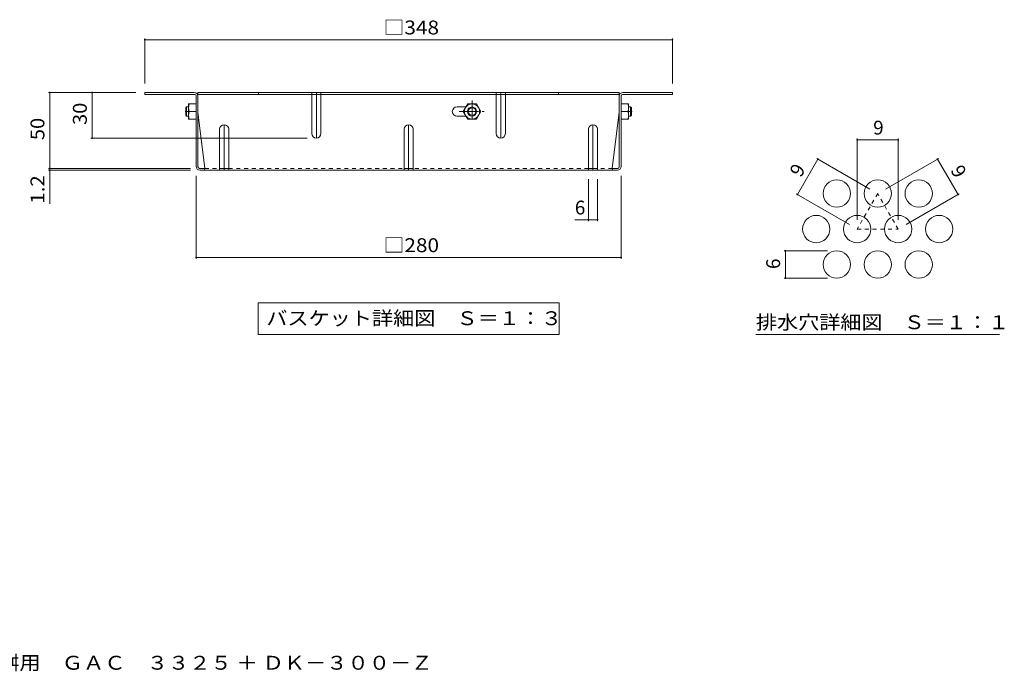
# Model space of a CAD drawing. Units: millimetres. Extents: x -785 to 793, y -580 to 369.
# Drawn here: x 145 to 793, y -580 to -150 of the extents above; entities that cross this region are included whole.
import ezdxf

# ---------------------------------------------------------------- set-up
doc = ezdxf.new("R2010")
doc.units = ezdxf.units.MM
doc.header["$LTSCALE"] = 3
for name, pattern in [('JWW_CENTER1', [6.773333, 4.233333, -0.846667, 0.846667, -0.846667]), ('JWW_CENTER2', [13.546667, 11.006667, -0.846667, 0.846667, -0.846667]), ('JWW_DASHED1', [1.693333, 0.846667, -0.846667])]:
    doc.linetypes.add(name, pattern=pattern)
for name, color, linetype in [('0-7', 7, 'Continuous'), ('0-8', 7, 'Continuous'), ('0-B', 7, 'Continuous'), ('0-D', 7, 'Continuous'), ('F-0ﾚｲﾔ', 7, 'Continuous'), ('F-4ﾚｲﾔ', 7, 'Continuous'), ('F-6ﾚｲﾔ', 7, 'Continuous'), ('F-7ﾚｲﾔ', 7, 'Continuous'), ('その他', 7, 'Continuous'), ('寸法', 7, 'Continuous'), ('躯体', 7, 'Continuous')]:
    doc.layers.add(name, color=color, linetype=linetype)
doc.styles.add('ＭＳ ゴシック', font='txt', dxfattribs={"height": 1})

msp = doc.modelspace()

# ---------------------------------------------------------------- linework, layer by layer
at = {"layer": '0-7', "color": 7, "linetype": 'Continuous', "lineweight": 9}
for p, q in [((227.03, -162.33), (227.03, -192.09)), ((227.03, -163.23), (574.64, -163.23)), ((574.64, -162.33), (574.64, -192.09))]:
    msp.add_line(p, q, dxfattribs=at)
at = {"layer": '0-7', "color": 2, "linetype": 'Continuous', "lineweight": 9}
for p, q in [((227.03, -198.09), (227.03, -199.29)), ((259.64, -198.09), (227.03, -198.09)), ((259.84, -199.29), (227.03, -199.29)), ((260.84, -246.89), (260.84, -200.29)), ((262.04, -198.09), (539.64, -198.09)), ((262.04, -247.09), (262.04, -198.09)), ((262.04, -199.29), (539.64, -199.29)), ((302.04, -198.09), (302.04, -199.29)), ((499.64, -198.09), (499.64, -199.29)), ((539.64, -247.09), (539.64, -198.09)), ((540.84, -246.89), (540.84, -200.29)), ((541.84, -199.29), (574.64, -199.29)), ((542.04, -198.09), (574.64, -198.09)), ((574.64, -198.09), (574.64, -199.29)), ((262.04, -211.09), (266.65, -248.09)), ((539.64, -211.09), (535.02, -248.09)), ((263.04, -248.09), (266.65, -248.09)), ((263.24, -249.29), (538.44, -249.29)), ((538.64, -248.09), (535.02, -248.09))]:
    msp.add_line(p, q, dxfattribs=at)
at = {"layer": '0-7', "color": 2, "linetype": 'JWW_DASHED1', "lineweight": 9}
for p, q in [((337.09, -199.29), (337.09, -198.09)), ((343.09, -199.29), (343.09, -198.09)), ((458.59, -199.29), (458.59, -198.09)), ((464.59, -199.29), (464.59, -198.09)), ((266.65, -248.09), (276.34, -248.09)), ((282.34, -248.09), (397.84, -248.09)), ((519.34, -248.09), (403.84, -248.09)), ((535.02, -248.09), (525.34, -248.09))]:
    msp.add_line(p, q, dxfattribs=at)
at = {"layer": '0-7', "color": 2, "linetype": 'JWW_CENTER2', "lineweight": 9}
for p, q in [((279.34, -219.29), (279.34, -249.29)), ((400.84, -219.29), (400.84, -249.29)), ((522.34, -219.29), (522.34, -249.29))]:
    msp.add_line(p, q, dxfattribs=at)
at = {"layer": '0-7', "color": 7, "linetype": 'Continuous', "lineweight": 9, "const_width": 0.6}
for points in [[(227.33, -163.23, 0.414214), (227.03, -162.93, 0.414214), (226.73, -163.23, 0.414214), (227.03, -163.53, 0.414214)], [(574.94, -163.23, 0.414214), (574.64, -162.93, 0.414214), (574.34, -163.23, 0.414214), (574.64, -163.53, 0.414214)]]:
    msp.add_lwpolyline(points, format="xyb", close=True, dxfattribs=at)
at = {"layer": '0-7', "color": 2, "linetype": 'Continuous', "lineweight": 9}
for centre, radius, start, end in [((259.64, -200.49), 2.4, 0, 90), ((259.84, -200.29), 1, 0, 90), ((542.04, -200.49), 2.4, 90, 180), ((541.84, -200.29), 1, 90, 180), ((263.24, -246.89), 2.4, 180, 270), ((263.04, -247.09), 1, 180, 270), ((265.45, -248.09), 1.2, 270, 0), ((536.22, -248.09), 1.2, 180, 270), ((538.44, -246.89), 2.4, 270, 0), ((538.64, -247.09), 1, 270, 0)]:
    msp.add_arc(centre, radius, start, end, dxfattribs=at)
at = {"layer": '0-8', "color": 2, "linetype": 'Continuous', "lineweight": 9}
for p, q in [((337.09, -199.29), (337.09, -225.09)), ((343.09, -199.29), (343.09, -225.09)), ((458.59, -199.29), (458.59, -225.09)), ((464.59, -199.29), (464.59, -225.09)), ((432.74, -207.49), (438.68, -207.49)), ((438.68, -213.69), (432.74, -213.69)), ((276.34, -249.29), (276.34, -222.29)), ((282.34, -249.29), (282.34, -222.29)), ((397.84, -249.29), (397.84, -222.29)), ((403.84, -249.29), (403.84, -222.29)), ((519.34, -249.29), (519.34, -222.29)), ((525.34, -249.29), (525.34, -222.29)), ((276.34, -248.09), (282.34, -248.09)), ((397.84, -248.09), (403.84, -248.09)), ((525.34, -248.09), (519.34, -248.09))]:
    msp.add_line(p, q, dxfattribs=at)
at = {"layer": '0-8', "color": 2, "linetype": 'JWW_CENTER2', "lineweight": 9}
for p, q in [((340.09, -228.09), (340.09, -198.09)), ((461.59, -228.09), (461.59, -198.09))]:
    msp.add_line(p, q, dxfattribs=at)
at = {"layer": '0-8', "color": 2, "linetype": 'Continuous', "lineweight": 9}
for centre, radius, start, end in [((432.74, -210.59), 3.1, 90, 270), ((279.34, -222.29), 3, 360, 180), ((400.84, -222.29), 3, 360, 180), ((522.34, -222.29), 3, 0, 180), ((340.09, -225.09), 3, 180, 0), ((461.59, -225.09), 3, 180, 0)]:
    msp.add_arc(centre, radius, start, end, dxfattribs=at)
at = {"layer": '0-B', "color": 2, "linetype": 'Continuous', "lineweight": 9}
for p, q in [((260.84, -205.59), (255.84, -205.59)), ((255.84, -215.59), (255.84, -205.59)), ((260.84, -215.59), (260.84, -205.59)), ((436.89, -210.59), (439.77, -205.59)), ((439.77, -205.59), (445.5, -205.59)), ((448.39, -210.59), (445.5, -205.59)), ((540.84, -205.59), (545.84, -205.59)), ((540.84, -215.59), (540.84, -205.59)), ((545.84, -215.59), (545.84, -205.59)), ((260.84, -210.59), (256.27, -210.59)), ((436.89, -210.59), (439.77, -215.59)), ((448.39, -210.59), (445.5, -215.59)), ((540.84, -210.59), (545.4, -210.59)), ((260.84, -215.59), (255.84, -215.59)), ((439.77, -215.59), (445.5, -215.59)), ((540.84, -215.59), (545.84, -215.59))]:
    msp.add_line(p, q, dxfattribs=at)
for radius in [5, 3, 2.46]:
    msp.add_circle((442.64, -210.59), radius, dxfattribs=at)
for centre, start, end in [((263.27, -208.09), 160.34634, 199.65367), ((538.4, -208.09), 340.34633, 19.65366), ((263.27, -213.09), 160.34634, 199.65367), ((538.4, -213.09), 340.34633, 19.65366)]:
    msp.add_arc(centre, 7.43, start, end, dxfattribs=at)
at = {"layer": '0-D', "color": 2, "linetype": 'JWW_CENTER1', "lineweight": 9}
for p, q in [((442.64, -203.22), (442.64, -217.98)), ((253.55, -210.59), (256.21, -210.59)), ((434.11, -210.59), (450.62, -210.59)), ((548.12, -210.59), (545.46, -210.59))]:
    msp.add_line(p, q, dxfattribs=at)
at = {"layer": 'F-4ﾚｲﾔ', "color": 7, "linetype": 'Continuous', "lineweight": 9}
for p, q in [((696.45, -228.39), (696.45, -282.08)), ((696.45, -229.29), (723.45, -229.29)), ((723.45, -228.39), (723.45, -282.08)), ((657.06, -265.33), (670.56, -241.95)), ((669.78, -241.5), (704.75, -261.69)), ((750.12, -241.5), (715.15, -261.69)), ((762.84, -265.33), (749.34, -241.95)), ((656.28, -264.88), (691.25, -285.08)), ((763.62, -264.88), (728.65, -285.08)), ((648.24, -302.46), (676.95, -302.46)), ((649.14, -320.46), (649.14, -302.46)), ((648.24, -320.46), (676.95, -320.46))]:
    msp.add_line(p, q, dxfattribs=at)
at = {"layer": 'F-4ﾚｲﾔ', "color": 7, "linetype": 'Continuous', "lineweight": 9, "const_width": 0.6}
for points in [[(696.75, -229.29, 0.414214), (696.45, -228.99, 0.414214), (696.15, -229.29, 0.414214), (696.45, -229.59, 0.414214)], [(723.75, -229.29, 0.414214), (723.45, -228.99, 0.414214), (723.15, -229.29, 0.414214), (723.45, -229.59, 0.414214)], [(670.86, -241.95, 0.414214), (670.56, -241.65, 0.414214), (670.26, -241.95, 0.414214), (670.56, -242.25, 0.414214)], [(749.64, -241.95, 0.414214), (749.34, -241.65, 0.414214), (749.04, -241.95, 0.414214), (749.34, -242.25, 0.414214)], [(657.36, -265.33, 0.414214), (657.06, -265.03, 0.414214), (656.76, -265.33, 0.414214), (657.06, -265.63, 0.414214)], [(763.14, -265.33, 0.414214), (762.84, -265.03, 0.414214), (762.54, -265.33, 0.414214), (762.84, -265.63, 0.414214)], [(649.44, -302.46, 0.414214), (649.14, -302.16, 0.414214), (648.84, -302.46, 0.414214), (649.14, -302.76, 0.414214)], [(649.44, -320.46, 0.414214), (649.14, -320.16, 0.414214), (648.84, -320.46, 0.414214), (649.14, -320.76, 0.414214)]]:
    msp.add_lwpolyline(points, format="xyb", close=True, dxfattribs=at)
at = {"layer": 'F-6ﾚｲﾔ', "color": 2, "linetype": 'JWW_DASHED1', "lineweight": 9}
for p, q in [((709.95, -264.69), (696.45, -288.08)), ((723.45, -288.08), (709.95, -264.69)), ((696.45, -288.08), (723.45, -288.08))]:
    msp.add_line(p, q, dxfattribs=at)
at = {"layer": 'F-6ﾚｲﾔ', "color": 2, "linetype": 'Continuous', "lineweight": 9}
for centre in [(682.95, -264.69), (709.95, -264.69), (736.95, -264.69), (669.45, -288.08), (696.45, -288.08), (723.45, -288.08), (750.45, -288.08), (682.95, -311.46), (709.95, -311.46), (736.95, -311.46)]:
    msp.add_circle(centre, 9, dxfattribs=at)
at = {"layer": 'F-7ﾚｲﾔ', "color": 7, "linetype": 'Continuous', "lineweight": 9}
msp.add_line((629.7, -357.67), (790.2, -357.67), dxfattribs=at)
at = {"layer": 'その他', "color": 7, "linetype": 'Continuous', "lineweight": 9}
for p, q in [((163.47, -198.09), (221.03, -198.09)), ((164.37, -198.09), (164.37, -248.09)), ((192.31, -198.09), (192.31, -228.09)), ((191.41, -228.09), (334.09, -228.09)), ((163.47, -248.09), (257.04, -248.09)), ((163.47, -249.29), (257.24, -249.29)), ((164.37, -248.09), (164.37, -249.29)), ((164.37, -249.29), (164.37, -271.38)), ((260.84, -307.71), (260.84, -252.89)), ((540.84, -307.71), (540.84, -252.89)), ((519.34, -282.9), (519.34, -255.29)), ((525.34, -282.9), (525.34, -255.29)), ((519.34, -282), (510.36, -282)), ((525.34, -282), (519.34, -282)), ((260.84, -306.81), (540.84, -306.81))]:
    msp.add_line(p, q, dxfattribs=at)
at = {"layer": 'その他', "color": 7, "linetype": 'Continuous', "lineweight": 9, "const_width": 0.6}
for points in [[(164.67, -198.09, 0.414214), (164.37, -197.79, 0.414214), (164.07, -198.09, 0.414214), (164.37, -198.39, 0.414214)], [(192.61, -198.09, 0.414214), (192.31, -197.79, 0.414214), (192.01, -198.09, 0.414214), (192.31, -198.39, 0.414214)], [(192.61, -228.09, 0.414214), (192.31, -227.79, 0.414214), (192.01, -228.09, 0.414214), (192.31, -228.39, 0.414214)], [(164.67, -248.09, 0.414214), (164.37, -247.79, 0.414214), (164.07, -248.09, 0.414214), (164.37, -248.39, 0.414214)], [(164.67, -249.29, 0.414214), (164.37, -248.99, 0.414214), (164.07, -249.29, 0.414214), (164.37, -249.59, 0.414214)], [(519.64, -282, 0.414214), (519.34, -281.7, 0.414214), (519.04, -282, 0.414214), (519.34, -282.3, 0.414214)], [(525.64, -282, 0.414214), (525.34, -281.7, 0.414214), (525.04, -282, 0.414214), (525.34, -282.3, 0.414214)], [(261.14, -306.81, 0.414214), (260.84, -306.51, 0.414214), (260.54, -306.81, 0.414214), (260.84, -307.11, 0.414214)], [(541.14, -306.81, 0.414214), (540.84, -306.51, 0.414214), (540.54, -306.81, 0.414214), (540.84, -307.11, 0.414214)]]:
    msp.add_lwpolyline(points, format="xyb", close=True, dxfattribs=at)
at = {"layer": '寸法', "color": 7, "linetype": 'Continuous', "lineweight": 9}
for p, q in [((301.69, -336.67), (499.99, -336.67)), ((301.69, -336.67), (301.69, -357.67)), ((499.99, -336.67), (499.99, -357.67)), ((301.69, -357.67), (499.99, -357.67))]:
    msp.add_line(p, q, dxfattribs=at)
at = {"layer": '躯体', "color": 3, "linetype": 'Continuous', "lineweight": 9}
for p, q in [((254.54, -207.59), (254.04, -208.09)), ((254.54, -213.59), (254.54, -207.59)), ((255.84, -207.59), (254.54, -207.59)), ((545.84, -207.59), (547.14, -207.59)), ((547.14, -207.59), (547.64, -208.09)), ((547.14, -213.59), (547.14, -207.59)), ((254.04, -213.09), (254.04, -208.09)), ((254.54, -213.59), (254.04, -213.09)), ((255.84, -213.59), (254.54, -213.59)), ((545.84, -213.59), (547.14, -213.59)), ((547.14, -213.59), (547.64, -213.09)), ((547.64, -213.09), (547.64, -208.09))]:
    msp.add_line(p, q, dxfattribs=at)

# ---------------------------------------------------------------- texts
at = {"layer": '0-7', "color": 2, "linetype": 'Continuous', "lineweight": 211, "style": 'ＭＳ ゴシック', "width": 1.1}
msp.add_text('□348', height=9.144, dxfattribs=at).set_placement((384.34, -159.74))
at = {"layer": 'F-0ﾚｲﾔ', "color": 2, "linetype": 'Continuous', "lineweight": 0, "style": 'ＭＳ ゴシック', "width": 1.121951}
msp.add_text('鋳鉄製みぞ蓋\u3000バスケット付\u3000格子型\u3000集水桝用\u3000ＧＡＣ\u3000３３２５ ＋ ＤＫ－３００－Ｚ', height=9.144, dxfattribs=at).set_placement((-149.55, -578.72))
at = {"layer": 'F-4ﾚｲﾔ', "color": 2, "linetype": 'Continuous', "lineweight": 211, "style": 'ＭＳ ゴシック'}
msp.add_text('9', height=9.14, dxfattribs=at).set_placement((706.95, -225.8))
for s, rotation, p in [('9', 60, (659.28, -254.49)), ('9', 300, (757.62, -249.3)), ('6', 90, (645.65, -314.46))]:
    msp.add_text(s, height=9.14, rotation=rotation, dxfattribs=at).set_placement(p)
at = {"layer": 'F-7ﾚｲﾔ', "color": 2, "linetype": 'Continuous', "lineweight": 211, "style": 'ＭＳ ゴシック', "width": 1.114583}
msp.add_text('排水穴詳細図\u3000Ｓ＝１：１', height=9.144, dxfattribs=at).set_placement((629.7, -354.13))
at = {"layer": 'その他', "color": 2, "linetype": 'Continuous', "lineweight": 211, "style": 'ＭＳ ゴシック'}
for s, width, p in [('30', 1.0625, (188.82, -219.46)), ('50', 1.0625, (160.87, -229.46)), ('1.2', 1.083333, (160.87, -271.38))]:
    msp.add_text(s, height=9.144, rotation=90, dxfattribs=dict(at, width=width)).set_placement(p)
msp.add_text('6', height=9.14, dxfattribs=at).set_placement((510.36, -278.51))
at = {"layer": 'その他', "color": 2, "linetype": 'Continuous', "lineweight": 211, "style": 'ＭＳ ゴシック', "width": 1.1}
msp.add_text('□280', height=9.144, dxfattribs=at).set_placement((384.34, -303.32))
at = {"layer": '寸法', "color": 2, "linetype": 'Continuous', "lineweight": 9, "style": 'ＭＳ ゴシック', "width": 1.116071}
msp.add_text('バスケット詳細図\u3000Ｓ＝１：３', height=9.144, dxfattribs=at).set_placement((307.09, -351.48))

doc.saveas('drawing.dxf')
